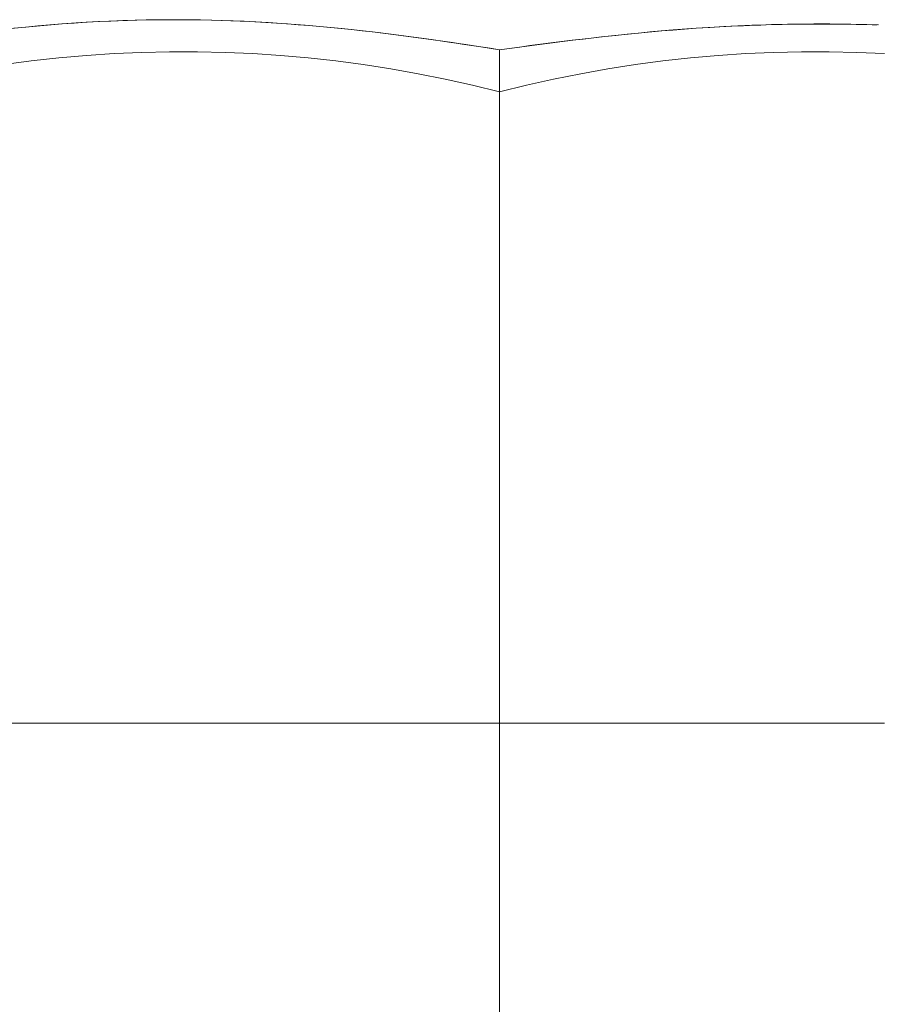
# Model space of a CAD drawing. Units: inches. Extents: x 0 to 903, y 6 to 510.
# Drawn here: x 502 to 510, y 378 to 387 of the extents above; entities that cross this region are included whole.
import ezdxf

# ---------------------------------------------------------------- set-up
doc = ezdxf.new("R2010")
doc.units = ezdxf.units.IN
doc.header["$MEASUREMENT"] = 0
doc.layers.add('SEAT', color=5, linetype='Continuous')

# ---------------------------------------------------------------- blocks, each defined once
blk = doc.blocks.new('lsk4b_0p')
at = {"layer": 'SEAT', "linetype": 'Continuous', "lineweight": 0}
for p, q in [((-16.2409, 18.3223), (-16.0692, 18.3384)), ((-16.2381, 18.3228), (-16.1262, 18.3334)), ((-16.1262, 18.3334), (-16.0138, 18.3431)), ((-16.0692, 18.3384), (-15.8967, 18.3525)), ((-16.0138, 18.3431), (-15.9008, 18.352)), ((-15.9008, 18.352), (-15.7873, 18.36)), ((-15.8967, 18.3525), (-15.7237, 18.3644)), ((-15.7873, 18.36), (-15.6733, 18.3671)), ((-15.7237, 18.3644), (-15.5502, 18.3741)), ((-15.6733, 18.3671), (-15.559, 18.3733)), ((-15.559, 18.3733), (-15.4444, 18.3786)), ((-15.5502, 18.3741), (-15.3759, 18.3815)), ((-15.4444, 18.3786), (-15.3296, 18.383)), ((-15.3759, 18.3815), (-15.201, 18.3868)), ((-15.3296, 18.383), (-15.2145, 18.3865)), ((-15.2145, 18.3865), (-15.113, 18.3888)), ((-15.201, 18.3868), (-15.0256, 18.3899)), ((-15.113, 18.3888), (-15.0114, 18.3904)), ((-15.0256, 18.3899), (-14.8499, 18.391)), ((-15.0114, 18.3904), (-14.9098, 18.3912)), ((-14.9098, 18.3912), (-14.8082, 18.3913)), ((-14.8499, 18.391), (-14.6742, 18.3899)), ((-14.8082, 18.3913), (-14.7067, 18.3907)), ((-14.7067, 18.3907), (-14.6052, 18.3893)), ((-14.6742, 18.3899), (-14.4985, 18.3867)), ((-14.6052, 18.3893), (-14.5036, 18.3871)), ((-14.5036, 18.3871), (-14.4019, 18.3842)), ((-14.4985, 18.3867), (-14.323, 18.3814)), ((-14.4019, 18.3842), (-14.3001, 18.3805)), ((-14.323, 18.3814), (-14.148, 18.3742)), ((-14.3001, 18.3805), (-14.1983, 18.3761)), ((-14.1983, 18.3761), (-14.0965, 18.371)), ((-14.148, 18.3742), (-13.9736, 18.3649)), ((-14.0965, 18.371), (-13.9949, 18.3653)), ((-13.9949, 18.3653), (-13.8934, 18.3589)), ((-13.9736, 18.3649), (-13.8, 18.3536)), ((-13.8934, 18.3589), (-13.7921, 18.3519)), ((-13.8, 18.3536), (-13.6271, 18.3403)), ((-13.7921, 18.3519), (-13.6911, 18.3443)), ((-13.6911, 18.3443), (-13.5904, 18.3361)), ((-13.6271, 18.3403), (-13.4548, 18.3252)), ((-13.5904, 18.3361), (-13.4902, 18.3274)), ((-13.4902, 18.3274), (-13.3904, 18.3182)), ((-9.8434, 18.3195), (-9.7135, 18.3268)), ((-9.75, 18.3242), (-9.639, 18.3301)), ((-9.7135, 18.3268), (-9.583, 18.3332)), ((-9.639, 18.3301), (-9.5278, 18.3353)), ((-9.583, 18.3332), (-9.452, 18.3386)), ((-9.5278, 18.3353), (-9.4162, 18.3399)), ((-9.452, 18.3386), (-9.3206, 18.343)), ((-9.4162, 18.3399), (-9.3667, 18.3416)), ((-9.3667, 18.3416), (-9.3171, 18.3433)), ((-9.3206, 18.343), (-9.1888, 18.3464)), ((-9.3171, 18.3433), (-9.2675, 18.3448)), ((-9.2675, 18.3448), (-9.218, 18.3461)), ((-9.218, 18.3461), (-9.1684, 18.3473)), ((-9.1888, 18.3464), (-9.0568, 18.3487)), ((-9.1684, 18.3473), (-9.1188, 18.3484)), ((-9.1188, 18.3484), (-9.0692, 18.3493)), ((-9.0692, 18.3493), (-9.0196, 18.35)), ((-9.0568, 18.3487), (-8.9247, 18.3501)), ((-9.0196, 18.35), (-8.97, 18.3506)), ((-8.97, 18.3506), (-8.9205, 18.351)), ((-8.9247, 18.3501), (-8.7926, 18.3505)), ((-8.9205, 18.351), (-8.871, 18.3513)), ((-8.871, 18.3513), (-8.8215, 18.3514)), ((-8.8215, 18.3514), (-8.7721, 18.3514)), ((-8.7926, 18.3505), (-8.6605, 18.3498)), ((-8.7721, 18.3514), (-8.7228, 18.3512)), ((-8.7228, 18.3512), (-8.6734, 18.3508)), ((-8.6734, 18.3508), (-8.624, 18.3502)), ((-8.6605, 18.3498), (-8.5286, 18.3482)), ((-8.624, 18.3502), (-8.5745, 18.3495)), ((-8.5745, 18.3495), (-8.5251, 18.3487)), ((-8.5286, 18.3482), (-8.397, 18.3454)), ((-8.5251, 18.3487), (-8.4757, 18.3476)), ((-8.4757, 18.3476), (-8.4263, 18.3465)), ((-8.4263, 18.3465), (-8.3769, 18.3452)), ((-8.397, 18.3454), (-8.2657, 18.3417)), ((-8.3769, 18.3452), (-8.3275, 18.3437)), ((-8.3275, 18.3437), (-8.2781, 18.3421)), ((-16.4118, 18.3043), (-16.2409, 18.3223)), ((-16.3495, 18.3113), (-16.2381, 18.3228)), ((-13.4548, 18.3252), (-13.2835, 18.3084)), ((-13.3904, 18.3182), (-13.2912, 18.3085)), ((-13.2912, 18.3085), (-13.1925, 18.2983)), ((-13.2835, 18.3084), (-13.1132, 18.2902)), ((-13.1925, 18.2983), (-13.0945, 18.2877)), ((-13.1132, 18.2902), (-12.9442, 18.2706)), ((-13.0945, 18.2877), (-12.9972, 18.2767)), ((-12.9972, 18.2767), (-12.9007, 18.2652)), ((-12.9442, 18.2706), (-12.7766, 18.2498)), ((-12.9007, 18.2652), (-12.805, 18.2534)), ((-12.805, 18.2534), (-12.7102, 18.2413)), ((-12.7766, 18.2498), (-12.6106, 18.2281)), ((-12.7102, 18.2413), (-12.6163, 18.2288)), ((-10.9273, 18.2223), (-10.8245, 18.2338)), ((-10.8548, 18.2308), (-10.7311, 18.2442)), ((-10.8245, 18.2338), (-10.7208, 18.245)), ((-10.7311, 18.2442), (-10.6067, 18.2571)), ((-10.7208, 18.245), (-10.6162, 18.2558)), ((-10.6162, 18.2558), (-10.5107, 18.2662)), ((-10.6067, 18.2571), (-10.4814, 18.2694)), ((-10.5107, 18.2662), (-10.4043, 18.2762)), ((-10.4814, 18.2694), (-10.3553, 18.281)), ((-10.4043, 18.2762), (-10.297, 18.2856)), ((-10.3553, 18.281), (-10.2284, 18.2918)), ((-10.297, 18.2856), (-10.1889, 18.2945)), ((-10.2284, 18.2918), (-10.1008, 18.3019)), ((-10.1889, 18.2945), (-10.0801, 18.3028)), ((-10.1008, 18.3019), (-9.9725, 18.3112)), ((-10.0801, 18.3028), (-9.9706, 18.3105)), ((-9.9725, 18.3112), (-9.8434, 18.3195)), ((-9.9706, 18.3105), (-9.8605, 18.3177)), ((-9.8605, 18.3177), (-9.75, 18.3242)), ((-12.6163, 18.2288), (-12.5233, 18.2161)), ((-12.6106, 18.2281), (-12.4464, 18.2055)), ((-12.5233, 18.2161), (-12.4311, 18.2032)), ((-12.4464, 18.2055), (-12.2842, 18.1823)), ((-12.4311, 18.2032), (-12.3399, 18.1902)), ((-12.3399, 18.1902), (-12.2494, 18.177)), ((-12.2842, 18.1823), (-12.1241, 18.1585)), ((-12.2494, 18.177), (-12.1599, 18.1637)), ((-12.1599, 18.1637), (-12.0713, 18.1503)), ((-12.1241, 18.1585), (-11.9663, 18.1345)), ((-12.0713, 18.1503), (-11.9836, 18.137)), ((-11.6949, 18.126), (-11.5777, 18.1418)), ((-11.6213, 18.1358), (-11.5249, 18.1485)), ((-11.5777, 18.1418), (-11.4596, 18.1573)), ((-11.5249, 18.1485), (-11.4277, 18.1612)), ((-11.4596, 18.1573), (-11.3405, 18.1727)), ((-11.4277, 18.1612), (-11.3294, 18.1737)), ((-11.3405, 18.1727), (-11.2204, 18.1878)), ((-11.3294, 18.1737), (-11.2303, 18.1862)), ((-11.2303, 18.1862), (-11.1302, 18.1984)), ((-11.2204, 18.1878), (-11.0994, 18.2025)), ((-11.1302, 18.1984), (-11.0292, 18.2105)), ((-11.0994, 18.2025), (-10.9775, 18.2169)), ((-11.0292, 18.2105), (-10.9273, 18.2223)), ((-10.9775, 18.2169), (-10.8548, 18.2308)), ((-15.6716, 18.0568), (-15.9299, 18.034)), ((-15.4127, 18.0739), (-15.6716, 18.0568)), ((-15.1533, 18.0853), (-15.4127, 18.0739)), ((-14.8937, 18.091), (-15.1533, 18.0853)), ((-14.6339, 18.091), (-14.8937, 18.091)), ((-14.3742, 18.0853), (-14.6339, 18.091)), ((-14.1149, 18.0739), (-14.3742, 18.0853)), ((-13.856, 18.0568), (-14.1149, 18.0739)), ((-13.5976, 18.034), (-13.856, 18.0568)), ((-11.9836, 18.137), (-11.8968, 18.1236)), ((-11.9663, 18.1345), (-11.811, 18.1102)), ((-11.8968, 18.1236), (-11.811, 18.1102)), ((-11.811, 18.1102), (-11.6949, 18.126)), ((-11.811, 18.1102), (-11.7166, 18.123)), ((-11.811, 18.1102), (-11.811, 18.1084)), ((-11.811, 18.1084), (-11.811, 18.103)), ((-11.811, 18.103), (-11.811, 18.0939)), ((-11.811, 18.0939), (-11.811, 18.0812)), ((-11.811, 18.0812), (-11.811, 18.0649)), ((-11.811, 18.0649), (-11.811, 18.0449)), ((-11.7166, 18.123), (-11.6213, 18.1358)), ((-9.766, 18.0568), (-10.0244, 18.034)), ((-9.5071, 18.0739), (-9.766, 18.0568)), ((-9.2478, 18.0853), (-9.5071, 18.0739)), ((-8.9882, 18.091), (-9.2478, 18.0853)), ((-8.7283, 18.091), (-8.9882, 18.091)), ((-8.4687, 18.0853), (-8.7283, 18.091)), ((-8.2094, 18.0739), (-8.4687, 18.0853)), ((-16.1877, 18.0056), (-16.4448, 17.9715)), ((-15.9299, 18.034), (-16.1877, 18.0056)), ((-13.3398, 18.0056), (-13.5976, 18.034)), ((-13.0828, 17.9715), (-13.3398, 18.0056)), ((-12.8265, 17.9317), (-13.0828, 17.9715)), ((-11.811, 18.0449), (-11.811, 18.0214)), ((-11.811, 18.0214), (-11.811, 17.9942)), ((-11.811, 17.9942), (-11.811, 17.9635)), ((-11.811, 17.9635), (-11.811, 17.9291)), ((-10.5393, 17.9715), (-10.7956, 17.9317)), ((-10.2822, 18.0056), (-10.5393, 17.9715)), ((-10.0244, 18.034), (-10.2822, 18.0056)), ((-12.5711, 17.8863), (-12.8265, 17.9317)), ((-12.3166, 17.8353), (-12.5711, 17.8863)), ((-11.811, 17.9291), (-11.811, 17.8912)), ((-11.811, 17.8774), (-11.811, 17.8912)), ((-11.811, 17.8909), (-11.811, 17.8912)), ((-11.811, 17.8909), (-11.8109, 17.8888)), ((-11.811, 17.8909), (-11.811, 17.8909)), ((-11.811, 17.8632), (-11.811, 17.8774)), ((-11.8109, 17.8888), (-11.8109, 17.8867)), ((-11.8109, 17.8867), (-11.8108, 17.8845)), ((-11.8108, 17.8845), (-11.8107, 17.8822)), ((-11.8107, 17.8822), (-11.8107, 17.8798)), ((-11.8107, 17.8798), (-11.8106, 17.8774)), ((-11.8106, 17.8774), (-11.8106, 17.8748)), ((-11.8106, 17.8748), (-11.8105, 17.8722)), ((-11.8105, 17.8722), (-11.8105, 17.8695)), ((-11.8105, 17.8695), (-11.8104, 17.8667)), ((-11.8104, 17.8667), (-11.8104, 17.8638)), ((-11.051, 17.8863), (-11.3054, 17.8353)), ((-10.7956, 17.9317), (-11.051, 17.8863)), ((-12.0632, 17.7787), (-12.3166, 17.8353)), ((-11.811, 17.7165), (-12.0632, 17.7787)), ((-11.811, 17.8486), (-11.811, 17.8632)), ((-11.811, 17.8335), (-11.811, 17.8486)), ((-11.811, 17.8181), (-11.811, 17.8335)), ((-11.811, 17.8022), (-11.811, 17.8181)), ((-11.811, 17.7859), (-11.811, 17.8022)), ((-11.811, 17.7692), (-11.811, 17.7859)), ((-11.5588, 17.7787), (-11.811, 17.7165)), ((-11.8104, 17.8638), (-11.8104, 17.8609)), ((-11.8104, 17.8609), (-11.8103, 17.8579)), ((-11.8103, 17.8579), (-11.8103, 17.8547)), ((-11.8103, 17.8547), (-11.8103, 17.8516)), ((-11.8103, 17.8516), (-11.8102, 17.8483)), ((-11.8102, 17.8483), (-11.8102, 17.8449)), ((-11.8102, 17.8449), (-11.8102, 17.8415)), ((-11.8102, 17.8415), (-11.8102, 17.838)), ((-11.8102, 17.838), (-11.8102, 17.8344)), ((-11.8102, 17.8344), (-11.8101, 17.8307)), ((-11.8101, 17.8307), (-11.8101, 17.8269)), ((-11.8101, 17.8269), (-11.8101, 17.8231)), ((-11.8101, 17.8231), (-11.8101, 17.8192)), ((-11.8101, 17.8192), (-11.8101, 17.8152)), ((-11.8101, 17.8152), (-11.8101, 17.8111)), ((-11.8101, 17.8111), (-11.8101, 17.807)), ((-11.8101, 17.807), (-11.8101, 17.8027)), ((-11.8101, 17.8027), (-11.8101, 17.7984)), ((-11.8101, 17.7984), (-11.8101, 17.7941)), ((-11.8101, 17.7941), (-11.8101, 17.7896)), ((-11.8101, 17.7896), (-11.8101, 17.7851)), ((-11.8101, 17.7851), (-11.8101, 17.7805)), ((-11.8101, 17.7805), (-11.8101, 17.7758)), ((-11.8101, 17.7758), (-11.8101, 17.7711)), ((-11.3054, 17.8353), (-11.5588, 17.7787)), ((-11.811, 17.752), (-11.811, 17.7692)), ((-11.811, 17.7345), (-11.811, 17.752)), ((-11.811, 17.7165), (-11.811, 17.7345)), ((-11.8101, 17.703), (-11.8102, 17.6973)), ((-11.8102, 17.6973), (-11.8102, 17.6915)), ((-11.8102, 17.6915), (-11.8102, 17.6857)), ((-11.8102, 17.6857), (-11.8102, 17.6798)), ((-11.8101, 17.7711), (-11.8101, 17.7662)), ((-11.8101, 17.7662), (-11.8101, 17.7614)), ((-11.8101, 17.7614), (-11.8101, 17.7564)), ((-11.8101, 17.7564), (-11.8101, 17.7514)), ((-11.8101, 17.7514), (-11.8101, 17.7463)), ((-11.8101, 17.7463), (-11.8101, 17.7411)), ((-11.8101, 17.7411), (-11.8101, 17.7359)), ((-11.8101, 17.7359), (-11.8101, 17.7306)), ((-11.8101, 17.7306), (-11.8101, 17.7252)), ((-11.8101, 17.7252), (-11.8101, 17.7197)), ((-11.8101, 17.7197), (-11.8101, 17.7142)), ((-11.8101, 17.7142), (-11.8101, 17.7087)), ((-11.8101, 17.7087), (-11.8101, 17.703)), ((-11.8103, 17.6036), (-11.8104, 17.5968)), ((-11.8104, 17.5968), (-11.8104, 17.59)), ((-11.8104, 17.59), (-11.8104, 17.5831)), ((-11.8102, 17.6492), (-11.8103, 17.6429)), ((-11.8103, 17.6429), (-11.8103, 17.6365)), ((-11.8103, 17.6365), (-11.8103, 17.63)), ((-11.8103, 17.63), (-11.8103, 17.6235)), ((-11.8103, 17.6235), (-11.8103, 17.6169)), ((-11.8103, 17.6169), (-11.8103, 17.6103)), ((-11.8103, 17.6103), (-11.8103, 17.6036)), ((-11.8102, 17.6798), (-11.8102, 17.6738)), ((-11.8102, 17.6738), (-11.8102, 17.6677)), ((-11.8102, 17.6677), (-11.8102, 17.6616)), ((-11.8102, 17.6616), (-11.8102, 17.6554)), ((-11.8102, 17.6554), (-11.8102, 17.6492)), ((-11.8105, 17.5036), (-11.8106, 17.4961)), ((-11.8104, 17.5549), (-11.8105, 17.5477)), ((-11.8105, 17.5477), (-11.8105, 17.5405)), ((-11.8105, 17.5405), (-11.8105, 17.5332)), ((-11.8105, 17.5332), (-11.8105, 17.5259)), ((-11.8105, 17.5259), (-11.8105, 17.5185)), ((-11.8105, 17.5185), (-11.8105, 17.5111)), ((-11.8105, 17.5111), (-11.8105, 17.5036)), ((-11.8104, 17.5831), (-11.8104, 17.5761)), ((-11.8104, 17.5761), (-11.8104, 17.5691)), ((-11.8104, 17.5691), (-11.8104, 17.562)), ((-11.8104, 17.562), (-11.8104, 17.5549)), ((-11.8106, 17.4578), (-11.8107, 17.45)), ((-11.8107, 17.45), (-11.8107, 17.4421)), ((-11.8107, 17.4421), (-11.8107, 17.4343)), ((-11.8107, 17.4343), (-11.8107, 17.4263)), ((-11.8107, 17.4263), (-11.8107, 17.4184)), ((-11.8107, 17.4184), (-11.8107, 17.4103)), ((-11.8107, 17.4103), (-11.8107, 17.4023)), ((-11.8106, 17.4961), (-11.8106, 17.4885)), ((-11.8106, 17.4885), (-11.8106, 17.4809)), ((-11.8106, 17.4809), (-11.8106, 17.4732)), ((-11.8106, 17.4732), (-11.8106, 17.4655)), ((-11.8106, 17.4655), (-11.8106, 17.4578)), ((-11.8108, 17.3194), (-11.8109, 17.3108)), ((-11.8107, 17.3942), (-11.8108, 17.386)), ((-11.8108, 17.386), (-11.8108, 17.3778)), ((-11.8108, 17.3778), (-11.8108, 17.3696)), ((-11.8108, 17.3696), (-11.8108, 17.3613)), ((-11.8108, 17.3613), (-11.8108, 17.353)), ((-11.8108, 17.353), (-11.8108, 17.3447)), ((-11.8108, 17.3447), (-11.8108, 17.3363)), ((-11.8108, 17.3363), (-11.8108, 17.3278)), ((-11.8108, 17.3278), (-11.8108, 17.3194)), ((-11.8107, 17.4023), (-11.8107, 17.3942)), ((-11.8109, 17.2326), (-11.811, 17.2237)), ((-11.811, 17.2237), (-11.811, 17.2148)), ((-11.8109, 17.3108), (-11.8109, 17.3023)), ((-11.8109, 17.3023), (-11.8109, 17.2937)), ((-11.8109, 17.2937), (-11.8109, 17.2851)), ((-11.8109, 17.2851), (-11.8109, 17.2764)), ((-11.8109, 17.2764), (-11.8109, 17.2677)), ((-11.8109, 17.2677), (-11.8109, 17.259)), ((-11.8109, 17.259), (-11.8109, 17.2502)), ((-11.8109, 17.2502), (-11.8109, 17.2414)), ((-11.8109, 17.2414), (-11.8109, 17.2326)), ((-11.811, 17.2148), (-11.811, 17.2059)), ((-11.811, 17.2059), (-11.811, 17.1969)), ((-11.811, 17.1969), (-11.811, 17.188)), ((-11.811, 17.188), (-11.811, 17.179)), ((-11.811, 17.179), (-11.811, 17.1699)), ((-11.811, 17.1699), (-11.811, 17.1609)), ((-11.811, 17.1609), (-11.811, 17.1518)), ((-11.811, 17.1518), (-11.811, 17.1427)), ((-11.811, 17.1427), (-11.811, 17.1336)), ((-11.811, 17.1336), (-11.811, 17.1245)), ((-11.811, 17.1245), (-11.811, 17.1153)), ((-11.811, 17.1153), (-11.811, 17.1061)), ((-11.811, 17.1061), (-11.811, 17.0969)), ((-11.811, 17.0969), (-11.811, 17.0877)), ((-11.811, 17.0877), (-11.811, 17.0785)), ((-11.811, 17.0785), (-11.811, 17.0692)), ((-11.811, 17.0692), (-11.811, 17.06)), ((-11.811, 17.06), (-11.811, 17.0507)), ((-11.811, 17.0507), (-11.811, 17.0414)), ((-11.811, 17.0414), (-11.811, 17.032)), ((-11.811, 17.032), (-11.811, 17.0227)), ((-11.811, 17.0227), (-11.811, 17.0133)), ((-11.811, 17.0133), (-11.811, 17.0039)), ((-11.811, 17.0039), (-11.811, 16.9946)), ((-11.811, 16.7709), (-11.811, 16.9946)), ((-11.811, 16.5465), (-11.811, 16.7709)), ((-11.811, 16.3215), (-11.811, 16.5465)), ((-11.811, 16.0959), (-11.811, 16.3215)), ((-11.811, 15.8698), (-11.811, 16.0959)), ((-11.811, 15.6433), (-11.811, 15.8698)), ((-11.811, 15.4164), (-11.811, 15.6433)), ((-11.811, 15.1892), (-11.811, 15.4164)), ((-11.811, 14.9618), (-11.811, 15.1892)), ((-11.811, 14.7342), (-11.811, 14.9618)), ((-11.811, 14.5066), (-11.811, 14.7342)), ((-11.811, 14.279), (-11.811, 14.5066)), ((-11.811, 14.0516), (-11.811, 14.279)), ((-11.811, 13.8247), (-11.811, 14.0516)), ((-11.811, 13.5982), (-11.811, 13.8247)), ((-11.811, 13.3722), (-11.811, 13.5982)), ((-11.811, 13.1468), (-11.811, 13.3722)), ((-11.811, 12.9222), (-11.811, 13.1468)), ((-11.811, 12.6982), (-11.811, 12.9222)), ((-11.811, 12.475), (-11.811, 12.6982)), ((-11.811, 12.2527), (-11.811, 12.475)), ((-11.811, 12.0314), (-11.811, 12.2527)), ((-11.811, 11.811), (-11.811, 12.0314)), ((-16.187, 11.811), (-16.4441, 11.811)), ((-15.9293, 11.811), (-16.187, 11.811)), ((-15.671, 11.811), (-15.9293, 11.811)), ((-15.4122, 11.811), (-15.671, 11.811)), ((-15.1531, 11.811), (-15.4122, 11.811)), ((-14.8936, 11.811), (-15.1531, 11.811)), ((-14.634, 11.811), (-14.8936, 11.811)), ((-14.3745, 11.811), (-14.634, 11.811)), ((-14.1153, 11.811), (-14.3745, 11.811)), ((-13.8566, 11.811), (-14.1153, 11.811)), ((-13.5983, 11.811), (-13.8566, 11.811)), ((-13.3406, 11.811), (-13.5983, 11.811)), ((-13.0835, 11.811), (-13.3406, 11.811)), ((-12.8272, 11.811), (-13.0835, 11.811)), ((-12.5717, 11.811), (-12.8272, 11.811)), ((-12.3171, 11.811), (-12.5717, 11.811)), ((-12.0635, 11.811), (-12.3171, 11.811)), ((-11.811, 11.811), (-12.0635, 11.811)), ((-11.5585, 11.811), (-11.811, 11.811)), ((-11.811, 11.5593), (-11.811, 11.811)), ((-11.3049, 11.811), (-11.5585, 11.811)), ((-11.0504, 11.811), (-11.3049, 11.811)), ((-10.7949, 11.811), (-11.0504, 11.811)), ((-10.5385, 11.811), (-10.7949, 11.811)), ((-10.2815, 11.811), (-10.5385, 11.811)), ((-10.0238, 11.811), (-10.2815, 11.811)), ((-9.7655, 11.811), (-10.0238, 11.811)), ((-9.5067, 11.811), (-9.7655, 11.811)), ((-9.2476, 11.811), (-9.5067, 11.811)), ((-8.9881, 11.811), (-9.2476, 11.811)), ((-8.7284, 11.811), (-8.9881, 11.811)), ((-8.469, 11.811), (-8.7284, 11.811)), ((-8.2098, 11.811), (-8.469, 11.811)), ((-11.811, 11.3062), (-11.811, 11.5593)), ((-11.811, 11.052), (-11.811, 11.3062)), ((-11.811, 10.7967), (-11.811, 11.052)), ((-11.811, 10.5405), (-11.811, 10.7967)), ((-11.811, 10.2834), (-11.811, 10.5405)), ((-11.811, 10.0255), (-11.811, 10.2834)), ((-11.811, 9.767), (-11.811, 10.0255)), ((-11.811, 9.5078), (-11.811, 9.767)), ((-11.811, 9.2483), (-11.811, 9.5078)), ((-11.811, 8.9883), (-11.811, 9.2483))]:
    blk.add_line(p, q, dxfattribs=at)

msp = doc.modelspace()

# ---------------------------------------------------------------- block references
msp.add_blockref('lsk4b_0p', (517.8421, 368.8462))

doc.saveas('drawing.dxf')
